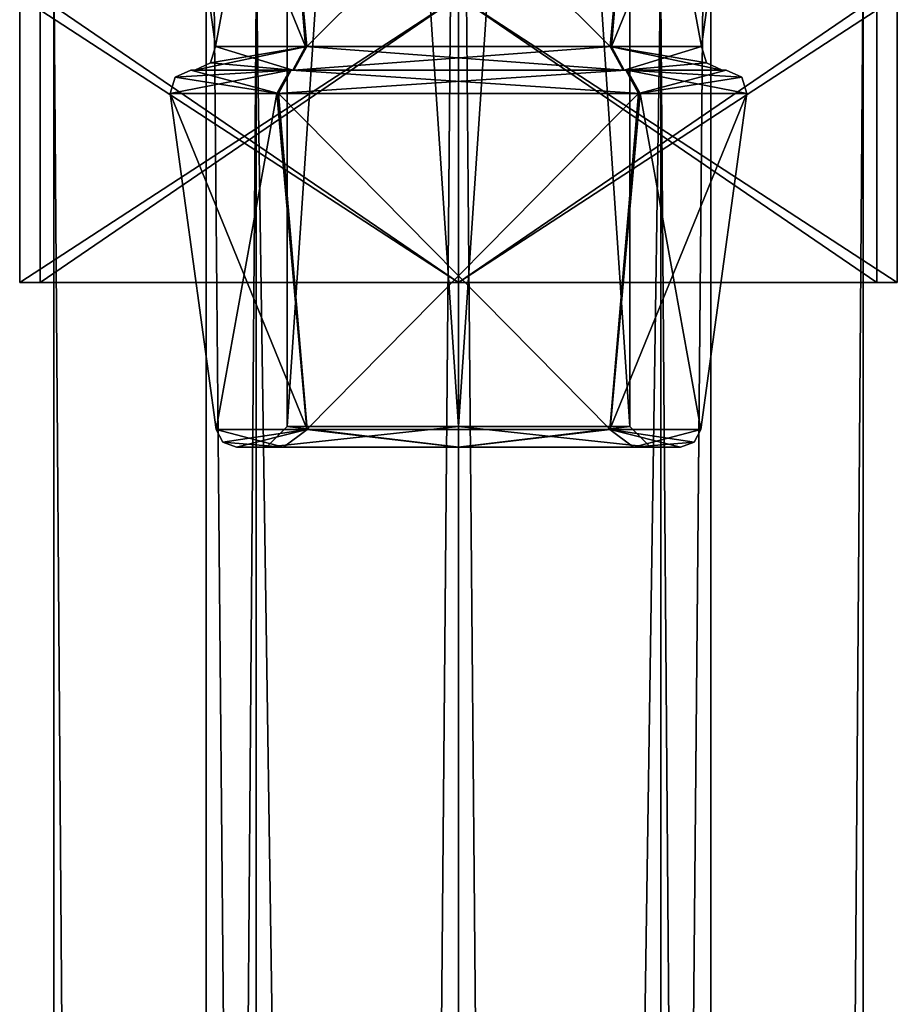
# Model space of a CAD drawing. Units: millimetres. Extents: x -28 to 200, y -734 to 78.
# Drawn here: x -1 to 11, y -330 to -315 of the extents above; entities that cross this region are included whole.
import ezdxf

# ---------------------------------------------------------------- set-up
doc = ezdxf.new("R2010")
doc.units = ezdxf.units.MM
doc.header["$LTSCALE"] = 26.699852
for name, color, linetype in [('1523', 7, 'CONTINUOUS'), ('1525', 7, 'CONTINUOUS'), ('1526', 7, 'CONTINUOUS'), ('1527', 7, 'CONTINUOUS'), ('1532', 7, 'CONTINUOUS'), ('1533', 7, 'CONTINUOUS'), ('1548', 7, 'CONTINUOUS'), ('1549', 7, 'CONTINUOUS'), ('1550', 7, 'CONTINUOUS'), ('1551', 7, 'CONTINUOUS'), ('1552', 7, 'CONTINUOUS'), ('1553', 7, 'CONTINUOUS'), ('1554', 7, 'CONTINUOUS'), ('1555', 7, 'CONTINUOUS'), ('1558', 7, 'CONTINUOUS'), ('1559', 7, 'CONTINUOUS'), ('1609', 7, 'CONTINUOUS'), ('1611', 7, 'CONTINUOUS'), ('1612', 7, 'CONTINUOUS'), ('1613', 7, 'CONTINUOUS'), ('1618', 7, 'CONTINUOUS'), ('1619', 7, 'CONTINUOUS'), ('1634', 7, 'CONTINUOUS'), ('1635', 7, 'CONTINUOUS'), ('1636', 7, 'CONTINUOUS'), ('1637', 7, 'CONTINUOUS'), ('1638', 7, 'CONTINUOUS'), ('1639', 7, 'CONTINUOUS'), ('1640', 7, 'CONTINUOUS'), ('1641', 7, 'CONTINUOUS'), ('1644', 7, 'CONTINUOUS'), ('1645', 7, 'CONTINUOUS'), ('2193', 7, 'CONTINUOUS'), ('2194', 7, 'CONTINUOUS'), ('2195', 7, 'CONTINUOUS'), ('2196', 7, 'CONTINUOUS'), ('2209', 7, 'CONTINUOUS'), ('2210', 7, 'CONTINUOUS'), ('2211', 7, 'CONTINUOUS'), ('2212', 7, 'CONTINUOUS'), ('2223', 7, 'CONTINUOUS'), ('2224', 7, 'CONTINUOUS'), ('2226', 7, 'CONTINUOUS'), ('2228', 7, 'CONTINUOUS'), ('2230', 7, 'CONTINUOUS'), ('2304', 7, 'CONTINUOUS'), ('2305', 7, 'CONTINUOUS'), ('2307', 7, 'CONTINUOUS'), ('2309', 7, 'CONTINUOUS'), ('2311', 7, 'CONTINUOUS')]:
    doc.layers.add(name, color=color, linetype=linetype)

msp = doc.modelspace()

# ---------------------------------------------------------------- linework, layer by layer
at = {"layer": '1523', "linetype": 'CONTINUOUS'}
for points in [[(2.45, -321.5, 9.996), (1.762, -321.5, 8), (5, -321.5, 10.8), (2.45, -321.5, 9.996)], [(1.762, -321.5, 8), (4.988, -321.5, 4.763), (2.2, -321.5, 7.999), (1.762, -321.5, 8)], [(5, -321.5, 10.8), (1.762, -321.5, 8), (2.2, -321.5, 7.999), (5, -321.5, 10.8)], [(2.2, -321.5, 7.999), (4.988, -321.5, 4.763), (5, -321.5, 5.2), (2.2, -321.5, 7.999)], [(5.012, -321.5, 11.237), (2.45, -321.5, 9.996), (5, -321.5, 10.8), (5.012, -321.5, 11.237)], [(4.988, -321.5, 4.763), (7.55, -321.5, 6.004), (5, -321.5, 5.2), (4.988, -321.5, 4.763)], [(5.012, -321.5, 11.237), (5, -321.5, 10.8), (7.8, -321.5, 8.001), (5.012, -321.5, 11.237)], [(7.55, -321.5, 6.004), (8.238, -321.5, 8), (5, -321.5, 5.2), (7.55, -321.5, 6.004)], [(5, -321.5, 5.2), (8.238, -321.5, 8), (7.8, -321.5, 8.001), (5, -321.5, 5.2)], [(8.238, -321.5, 8), (5.012, -321.5, 11.237), (7.8, -321.5, 8.001), (8.238, -321.5, 8)]]:
    msp.add_3dface(points, dxfattribs=at)
at = {"layer": '1525', "linetype": 'CONTINUOUS'}
for points in [[(1.465, -321.241, 8), (2.794, -321.241, 10.762), (0.796, -316.341, 8), (1.465, -321.241, 8)], [(0.796, -316.341, 8), (2.794, -321.241, 10.762), (2.375, -316.341, 11.283), (0.796, -316.341, 8)], [(2.794, -321.241, 10.762), (7.212, -321.241, 10.758), (2.375, -316.341, 11.283), (2.794, -321.241, 10.762)], [(2.375, -316.341, 11.283), (7.212, -321.241, 10.758), (7.649, -316.341, 11.263), (2.375, -316.341, 11.283)], [(7.212, -321.241, 10.758), (8.535, -321.241, 8), (7.649, -316.341, 11.263), (7.212, -321.241, 10.758)], [(8.535, -321.241, 8), (9.204, -316.341, 8), (7.649, -316.341, 11.263), (8.535, -321.241, 8)]]:
    msp.add_3dface(points, dxfattribs=at)
at = {"layer": '1526', "linetype": 'CONTINUOUS'}
for points in [[(1.156, -316, 8), (2.6, -316, 4.997), (1.094, -316, 8), (1.156, -316, 8)], [(1.094, -316, 8), (2.6, -316, 4.997), (2.538, -316, 4.967), (1.094, -316, 8)], [(1.156, -316, 8), (1.094, -316, 8), (2.56, -316, 11.051), (1.156, -316, 8)], [(2.582, -316, 10.988), (1.156, -316, 8), (2.56, -316, 11.051), (2.582, -316, 10.988)], [(2.538, -316, 4.967), (2.6, -316, 4.997), (7.44, -316, 4.949), (2.538, -316, 4.967)], [(7.4, -316, 11.003), (2.582, -316, 10.988), (2.56, -316, 11.051), (7.4, -316, 11.003)], [(7.462, -316, 11.033), (7.4, -316, 11.003), (2.56, -316, 11.051), (7.462, -316, 11.033)], [(2.6, -316, 4.997), (7.418, -316, 5.012), (7.44, -316, 4.949), (2.6, -316, 4.997)], [(8.844, -316, 8), (7.4, -316, 11.003), (8.906, -316, 8), (8.844, -316, 8)], [(8.906, -316, 8), (7.4, -316, 11.003), (7.462, -316, 11.033), (8.906, -316, 8)], [(7.418, -316, 5.012), (8.844, -316, 8), (7.44, -316, 4.949), (7.418, -316, 5.012)], [(7.44, -316, 4.949), (8.844, -316, 8), (8.906, -316, 8), (7.44, -316, 4.949)]]:
    msp.add_3dface(points, dxfattribs=at)
at = {"layer": '1527', "linetype": 'CONTINUOUS'}
for points in [[(1.454, -315.659, 8), (2.769, -315.659, 10.757), (0.796, -310.841, 8), (1.454, -315.659, 8)], [(0.796, -310.841, 8), (2.769, -315.659, 10.757), (2.375, -310.841, 11.283), (0.796, -310.841, 8)], [(2.769, -315.659, 10.757), (7.214, -315.659, 10.77), (2.375, -310.841, 11.283), (2.769, -315.659, 10.757)], [(2.375, -310.841, 11.283), (7.214, -315.659, 10.77), (7.649, -310.841, 11.263), (2.375, -310.841, 11.283)], [(7.214, -315.659, 10.77), (8.546, -315.659, 8), (7.649, -310.841, 11.263), (7.214, -315.659, 10.77)], [(8.546, -315.659, 8), (9.204, -310.841, 8), (7.649, -310.841, 11.263), (8.546, -315.659, 8)]]:
    msp.add_3dface(points, dxfattribs=at)
at = {"layer": '1532', "linetype": 'CONTINUOUS'}
for points in [[(1.465, -321.241, 8), (0.796, -316.341, 8), (2.351, -316.341, 4.737), (1.465, -321.241, 8)], [(2.788, -321.241, 5.242), (1.465, -321.241, 8), (2.351, -316.341, 4.737), (2.788, -321.241, 5.242)], [(7.625, -316.341, 4.717), (2.788, -321.241, 5.242), (2.351, -316.341, 4.737), (7.625, -316.341, 4.717)], [(7.206, -321.241, 5.238), (2.788, -321.241, 5.242), (7.625, -316.341, 4.717), (7.206, -321.241, 5.238)], [(9.204, -316.341, 8), (8.535, -321.241, 8), (7.206, -321.241, 5.238), (9.204, -316.341, 8)], [(9.204, -316.341, 8), (7.206, -321.241, 5.238), (7.625, -316.341, 4.717), (9.204, -316.341, 8)]]:
    msp.add_3dface(points, dxfattribs=at)
at = {"layer": '1533', "linetype": 'CONTINUOUS'}
for points in [[(1.454, -315.659, 8), (0.796, -310.841, 8), (2.351, -310.841, 4.737), (1.454, -315.659, 8)], [(2.786, -315.659, 5.23), (1.454, -315.659, 8), (2.351, -310.841, 4.737), (2.786, -315.659, 5.23)], [(7.625, -310.841, 4.717), (2.786, -315.659, 5.23), (2.351, -310.841, 4.737), (7.625, -310.841, 4.717)], [(7.231, -315.659, 5.243), (2.786, -315.659, 5.23), (7.625, -310.841, 4.717), (7.231, -315.659, 5.243)], [(9.204, -310.841, 8), (8.546, -315.659, 8), (7.231, -315.659, 5.243), (9.204, -310.841, 8)], [(9.204, -310.841, 8), (7.231, -315.659, 5.243), (7.625, -310.841, 4.717), (9.204, -310.841, 8)]]:
    msp.add_3dface(points, dxfattribs=at)
at = {"layer": '1548', "linetype": 'CONTINUOUS'}
for points in [[(2.375, -316.341, 11.283), (1.094, -316, 8), (0.868, -316.103, 8), (2.375, -316.341, 11.283)], [(2.56, -316, 11.051), (1.094, -316, 8), (2.375, -316.341, 11.283), (2.56, -316, 11.051)], [(2.56, -316, 11.051), (2.375, -316.341, 11.283), (7.649, -316.341, 11.263), (2.56, -316, 11.051)], [(7.462, -316, 11.033), (2.56, -316, 11.051), (7.649, -316.341, 11.263), (7.462, -316, 11.033)], [(8.906, -316, 8), (7.462, -316, 11.033), (9.132, -316.103, 8), (8.906, -316, 8)], [(9.204, -316.341, 8), (7.462, -316, 11.033), (7.649, -316.341, 11.263), (9.204, -316.341, 8)], [(7.462, -316, 11.033), (9.204, -316.341, 8), (9.132, -316.103, 8), (7.462, -316, 11.033)], [(0.796, -316.341, 8), (2.375, -316.341, 11.283), (0.868, -316.103, 8), (0.796, -316.341, 8)]]:
    msp.add_3dface(points, dxfattribs=at)
at = {"layer": '1549', "linetype": 'CONTINUOUS'}
for points in [[(0.796, -316.341, 8), (2.538, -316, 4.967), (2.351, -316.341, 4.737), (0.796, -316.341, 8)], [(2.538, -316, 4.967), (0.796, -316.341, 8), (0.868, -316.103, 8), (2.538, -316, 4.967)], [(1.094, -316, 8), (2.538, -316, 4.967), (0.868, -316.103, 8), (1.094, -316, 8)], [(2.538, -316, 4.967), (7.44, -316, 4.949), (2.351, -316.341, 4.737), (2.538, -316, 4.967)], [(7.44, -316, 4.949), (7.625, -316.341, 4.717), (2.351, -316.341, 4.737), (7.44, -316, 4.949)], [(7.44, -316, 4.949), (8.906, -316, 8), (7.625, -316.341, 4.717), (7.44, -316, 4.949)], [(7.625, -316.341, 4.717), (8.906, -316, 8), (9.132, -316.103, 8), (7.625, -316.341, 4.717)], [(9.204, -316.341, 8), (7.625, -316.341, 4.717), (9.132, -316.103, 8), (9.204, -316.341, 8)]]:
    msp.add_3dface(points, dxfattribs=at)
at = {"layer": '1550', "linetype": 'CONTINUOUS'}
for points in [[(2.582, -316, 10.988), (1.454, -315.659, 8), (1.382, -315.897, 8), (2.582, -316, 10.988)], [(2.769, -315.659, 10.757), (1.454, -315.659, 8), (2.582, -316, 10.988), (2.769, -315.659, 10.757)], [(2.769, -315.659, 10.757), (2.582, -316, 10.988), (7.4, -316, 11.003), (2.769, -315.659, 10.757)], [(7.214, -315.659, 10.77), (2.769, -315.659, 10.757), (7.4, -316, 11.003), (7.214, -315.659, 10.77)], [(8.546, -315.659, 8), (7.214, -315.659, 10.77), (8.618, -315.897, 8), (8.546, -315.659, 8)], [(8.844, -316, 8), (7.214, -315.659, 10.77), (7.4, -316, 11.003), (8.844, -316, 8)], [(7.214, -315.659, 10.77), (8.844, -316, 8), (8.618, -315.897, 8), (7.214, -315.659, 10.77)], [(1.156, -316, 8), (2.582, -316, 10.988), (1.382, -315.897, 8), (1.156, -316, 8)]]:
    msp.add_3dface(points, dxfattribs=at)
at = {"layer": '1551', "linetype": 'CONTINUOUS'}
for points in [[(2.6, -316, 4.997), (1.156, -316, 8), (2.786, -315.659, 5.23), (2.6, -316, 4.997)], [(2.786, -315.659, 5.23), (1.156, -316, 8), (1.382, -315.897, 8), (2.786, -315.659, 5.23)], [(1.454, -315.659, 8), (2.786, -315.659, 5.23), (1.382, -315.897, 8), (1.454, -315.659, 8)], [(7.418, -316, 5.012), (2.6, -316, 4.997), (7.231, -315.659, 5.243), (7.418, -316, 5.012)], [(2.6, -316, 4.997), (2.786, -315.659, 5.23), (7.231, -315.659, 5.243), (2.6, -316, 4.997)], [(8.546, -315.659, 8), (7.418, -316, 5.012), (7.231, -315.659, 5.243), (8.546, -315.659, 8)], [(7.418, -316, 5.012), (8.546, -315.659, 8), (8.618, -315.897, 8), (7.418, -316, 5.012)], [(8.844, -316, 8), (7.418, -316, 5.012), (8.618, -315.897, 8), (8.844, -316, 8)]]:
    msp.add_3dface(points, dxfattribs=at)
at = {"layer": '1552', "linetype": 'CONTINUOUS'}
for points in [[(2.45, -321.5, 9.996), (2.794, -321.241, 10.762), (1.465, -321.241, 8), (2.45, -321.5, 9.996)], [(2.45, -321.5, 9.996), (1.465, -321.241, 8), (1.565, -321.426, 8), (2.45, -321.5, 9.996)], [(2.45, -321.5, 9.996), (5.012, -321.5, 11.237), (2.794, -321.241, 10.762), (2.45, -321.5, 9.996)], [(5.012, -321.5, 11.237), (7.212, -321.241, 10.758), (2.794, -321.241, 10.762), (5.012, -321.5, 11.237)], [(5.012, -321.5, 11.237), (8.238, -321.5, 8), (7.212, -321.241, 10.758), (5.012, -321.5, 11.237)], [(7.212, -321.241, 10.758), (8.238, -321.5, 8), (8.435, -321.426, 8), (7.212, -321.241, 10.758)], [(8.535, -321.241, 8), (7.212, -321.241, 10.758), (8.435, -321.426, 8), (8.535, -321.241, 8)], [(1.762, -321.5, 8), (2.45, -321.5, 9.996), (1.565, -321.426, 8), (1.762, -321.5, 8)]]:
    msp.add_3dface(points, dxfattribs=at)
at = {"layer": '1553', "linetype": 'CONTINUOUS'}
for points in [[(1.465, -321.241, 8), (2.788, -321.241, 5.242), (1.565, -321.426, 8), (1.465, -321.241, 8)], [(2.788, -321.241, 5.242), (1.762, -321.5, 8), (1.565, -321.426, 8), (2.788, -321.241, 5.242)], [(4.988, -321.5, 4.763), (1.762, -321.5, 8), (2.788, -321.241, 5.242), (4.988, -321.5, 4.763)], [(4.988, -321.5, 4.763), (2.788, -321.241, 5.242), (7.206, -321.241, 5.238), (4.988, -321.5, 4.763)], [(7.55, -321.5, 6.004), (4.988, -321.5, 4.763), (7.206, -321.241, 5.238), (7.55, -321.5, 6.004)], [(8.535, -321.241, 8), (7.55, -321.5, 6.004), (7.206, -321.241, 5.238), (8.535, -321.241, 8)], [(7.55, -321.5, 6.004), (8.535, -321.241, 8), (8.435, -321.426, 8), (7.55, -321.5, 6.004)], [(8.238, -321.5, 8), (7.55, -321.5, 6.004), (8.435, -321.426, 8), (8.238, -321.5, 8)]]:
    msp.add_3dface(points, dxfattribs=at)
at = {"layer": '1554', "linetype": 'CONTINUOUS'}
for points in [[(7.5, -321.2, 8.001), (5, -321.2, 10.5), (7.5, -284, 8.001), (7.5, -321.2, 8.001)], [(7.5, -284, 8.001), (5, -321.2, 10.5), (5, -284, 10.5), (7.5, -284, 8.001)], [(5, -321.2, 5.5), (7.5, -321.2, 8.001), (5, -284, 5.5), (5, -321.2, 5.5)], [(5, -284, 5.5), (7.5, -321.2, 8.001), (7.5, -284, 8.001), (5, -284, 5.5)]]:
    msp.add_3dface(points, dxfattribs=at)
at = {"layer": '1555', "linetype": 'CONTINUOUS'}
for points in [[(5, -284, 10.5), (5, -321.2, 10.5), (2.5, -321.2, 7.999), (5, -284, 10.5)], [(5, -321.2, 5.5), (5, -284, 5.5), (2.5, -284, 7.999), (5, -321.2, 5.5)], [(2.5, -321.2, 7.999), (5, -321.2, 5.5), (2.5, -284, 7.999), (2.5, -321.2, 7.999)], [(5, -284, 10.5), (2.5, -321.2, 7.999), (2.5, -284, 7.999), (5, -284, 10.5)]]:
    msp.add_3dface(points, dxfattribs=at)
at = {"layer": '1558', "linetype": 'CONTINUOUS'}
for points in [[(5, -321.5, 10.8), (2.2, -321.5, 7.999), (5, -321.2, 10.5), (5, -321.5, 10.8)], [(2.2, -321.5, 7.999), (5, -321.5, 5.2), (2.5, -321.2, 7.999), (2.2, -321.5, 7.999)], [(5, -321.2, 10.5), (2.2, -321.5, 7.999), (2.5, -321.2, 7.999), (5, -321.2, 10.5)], [(5, -321.5, 5.2), (5, -321.2, 5.5), (2.5, -321.2, 7.999), (5, -321.5, 5.2)]]:
    msp.add_3dface(points, dxfattribs=at)
at = {"layer": '1559', "linetype": 'CONTINUOUS'}
for points in [[(7.8, -321.5, 8.001), (5, -321.5, 10.8), (7.5, -321.2, 8.001), (7.8, -321.5, 8.001)], [(5, -321.5, 10.8), (5, -321.2, 10.5), (7.5, -321.2, 8.001), (5, -321.5, 10.8)], [(5, -321.5, 5.2), (7.8, -321.5, 8.001), (5, -321.2, 5.5), (5, -321.5, 5.2)], [(7.8, -321.5, 8.001), (7.5, -321.2, 8.001), (5, -321.2, 5.5), (7.8, -321.5, 8.001)]]:
    msp.add_3dface(points, dxfattribs=at)
at = {"layer": '1609', "linetype": 'CONTINUOUS'}
for points in [[(2.45, -321.5, -6.004), (1.762, -321.5, -8), (5, -321.5, -5.2), (2.45, -321.5, -6.004)], [(1.762, -321.5, -8), (4.988, -321.5, -11.237), (2.2, -321.5, -8.001), (1.762, -321.5, -8)], [(5, -321.5, -5.2), (1.762, -321.5, -8), (2.2, -321.5, -8.001), (5, -321.5, -5.2)], [(2.2, -321.5, -8.001), (4.988, -321.5, -11.237), (5, -321.5, -10.8), (2.2, -321.5, -8.001)], [(5.012, -321.5, -4.763), (2.45, -321.5, -6.004), (5, -321.5, -5.2), (5.012, -321.5, -4.763)], [(4.988, -321.5, -11.237), (7.55, -321.5, -9.996), (5, -321.5, -10.8), (4.988, -321.5, -11.237)], [(5.012, -321.5, -4.763), (5, -321.5, -5.2), (7.8, -321.5, -7.999), (5.012, -321.5, -4.763)], [(7.55, -321.5, -9.996), (8.238, -321.5, -8), (5, -321.5, -10.8), (7.55, -321.5, -9.996)], [(5, -321.5, -10.8), (8.238, -321.5, -8), (7.8, -321.5, -7.999), (5, -321.5, -10.8)], [(8.238, -321.5, -8), (5.012, -321.5, -4.763), (7.8, -321.5, -7.999), (8.238, -321.5, -8)]]:
    msp.add_3dface(points, dxfattribs=at)
at = {"layer": '1611', "linetype": 'CONTINUOUS'}
for points in [[(1.465, -321.241, -8), (2.794, -321.241, -5.238), (0.796, -316.341, -8), (1.465, -321.241, -8)], [(0.796, -316.341, -8), (2.794, -321.241, -5.238), (2.375, -316.341, -4.717), (0.796, -316.341, -8)], [(2.794, -321.241, -5.238), (7.212, -321.241, -5.242), (2.375, -316.341, -4.717), (2.794, -321.241, -5.238)], [(2.375, -316.341, -4.717), (7.212, -321.241, -5.242), (7.649, -316.341, -4.737), (2.375, -316.341, -4.717)], [(7.212, -321.241, -5.242), (8.535, -321.241, -8), (7.649, -316.341, -4.737), (7.212, -321.241, -5.242)], [(8.535, -321.241, -8), (9.204, -316.341, -8), (7.649, -316.341, -4.737), (8.535, -321.241, -8)]]:
    msp.add_3dface(points, dxfattribs=at)
at = {"layer": '1612', "linetype": 'CONTINUOUS'}
for points in [[(1.156, -316, -8), (2.6, -316, -11.003), (1.094, -316, -8), (1.156, -316, -8)], [(1.094, -316, -8), (2.6, -316, -11.003), (2.538, -316, -11.033), (1.094, -316, -8)], [(1.156, -316, -8), (1.094, -316, -8), (2.56, -316, -4.949), (1.156, -316, -8)], [(2.582, -316, -5.012), (1.156, -316, -8), (2.56, -316, -4.949), (2.582, -316, -5.012)], [(2.538, -316, -11.033), (2.6, -316, -11.003), (7.44, -316, -11.051), (2.538, -316, -11.033)], [(7.4, -316, -4.997), (2.582, -316, -5.012), (2.56, -316, -4.949), (7.4, -316, -4.997)], [(7.462, -316, -4.967), (7.4, -316, -4.997), (2.56, -316, -4.949), (7.462, -316, -4.967)], [(2.6, -316, -11.003), (7.418, -316, -10.988), (7.44, -316, -11.051), (2.6, -316, -11.003)], [(8.844, -316, -8), (7.4, -316, -4.997), (8.906, -316, -8), (8.844, -316, -8)], [(8.906, -316, -8), (7.4, -316, -4.997), (7.462, -316, -4.967), (8.906, -316, -8)], [(7.418, -316, -10.988), (8.844, -316, -8), (7.44, -316, -11.051), (7.418, -316, -10.988)], [(7.44, -316, -11.051), (8.844, -316, -8), (8.906, -316, -8), (7.44, -316, -11.051)]]:
    msp.add_3dface(points, dxfattribs=at)
at = {"layer": '1613', "linetype": 'CONTINUOUS'}
for points in [[(1.454, -315.659, -8), (2.769, -315.659, -5.243), (0.796, -310.841, -8), (1.454, -315.659, -8)], [(0.796, -310.841, -8), (2.769, -315.659, -5.243), (2.375, -310.841, -4.717), (0.796, -310.841, -8)], [(2.769, -315.659, -5.243), (7.214, -315.659, -5.23), (2.375, -310.841, -4.717), (2.769, -315.659, -5.243)], [(2.375, -310.841, -4.717), (7.214, -315.659, -5.23), (7.649, -310.841, -4.737), (2.375, -310.841, -4.717)], [(7.214, -315.659, -5.23), (8.546, -315.659, -8), (7.649, -310.841, -4.737), (7.214, -315.659, -5.23)], [(8.546, -315.659, -8), (9.204, -310.841, -8), (7.649, -310.841, -4.737), (8.546, -315.659, -8)]]:
    msp.add_3dface(points, dxfattribs=at)
at = {"layer": '1618', "linetype": 'CONTINUOUS'}
for points in [[(1.465, -321.241, -8), (0.796, -316.341, -8), (2.351, -316.341, -11.263), (1.465, -321.241, -8)], [(2.788, -321.241, -10.758), (1.465, -321.241, -8), (2.351, -316.341, -11.263), (2.788, -321.241, -10.758)], [(7.625, -316.341, -11.283), (2.788, -321.241, -10.758), (2.351, -316.341, -11.263), (7.625, -316.341, -11.283)], [(7.206, -321.241, -10.762), (2.788, -321.241, -10.758), (7.625, -316.341, -11.283), (7.206, -321.241, -10.762)], [(9.204, -316.341, -8), (8.535, -321.241, -8), (7.206, -321.241, -10.762), (9.204, -316.341, -8)], [(9.204, -316.341, -8), (7.206, -321.241, -10.762), (7.625, -316.341, -11.283), (9.204, -316.341, -8)]]:
    msp.add_3dface(points, dxfattribs=at)
at = {"layer": '1619', "linetype": 'CONTINUOUS'}
for points in [[(1.454, -315.659, -8), (0.796, -310.841, -8), (2.351, -310.841, -11.263), (1.454, -315.659, -8)], [(2.786, -315.659, -10.77), (1.454, -315.659, -8), (2.351, -310.841, -11.263), (2.786, -315.659, -10.77)], [(7.625, -310.841, -11.283), (2.786, -315.659, -10.77), (2.351, -310.841, -11.263), (7.625, -310.841, -11.283)], [(7.231, -315.659, -10.757), (2.786, -315.659, -10.77), (7.625, -310.841, -11.283), (7.231, -315.659, -10.757)], [(9.204, -310.841, -8), (8.546, -315.659, -8), (7.231, -315.659, -10.757), (9.204, -310.841, -8)], [(9.204, -310.841, -8), (7.231, -315.659, -10.757), (7.625, -310.841, -11.283), (9.204, -310.841, -8)]]:
    msp.add_3dface(points, dxfattribs=at)
at = {"layer": '1634', "linetype": 'CONTINUOUS'}
for points in [[(2.375, -316.341, -4.717), (1.094, -316, -8), (0.868, -316.103, -8), (2.375, -316.341, -4.717)], [(2.56, -316, -4.949), (1.094, -316, -8), (2.375, -316.341, -4.717), (2.56, -316, -4.949)], [(2.56, -316, -4.949), (2.375, -316.341, -4.717), (7.649, -316.341, -4.737), (2.56, -316, -4.949)], [(7.462, -316, -4.967), (2.56, -316, -4.949), (7.649, -316.341, -4.737), (7.462, -316, -4.967)], [(8.906, -316, -8), (7.462, -316, -4.967), (9.132, -316.103, -8), (8.906, -316, -8)], [(9.204, -316.341, -8), (7.462, -316, -4.967), (7.649, -316.341, -4.737), (9.204, -316.341, -8)], [(7.462, -316, -4.967), (9.204, -316.341, -8), (9.132, -316.103, -8), (7.462, -316, -4.967)], [(0.796, -316.341, -8), (2.375, -316.341, -4.717), (0.868, -316.103, -8), (0.796, -316.341, -8)]]:
    msp.add_3dface(points, dxfattribs=at)
at = {"layer": '1635', "linetype": 'CONTINUOUS'}
for points in [[(0.796, -316.341, -8), (2.538, -316, -11.033), (2.351, -316.341, -11.263), (0.796, -316.341, -8)], [(2.538, -316, -11.033), (0.796, -316.341, -8), (0.868, -316.103, -8), (2.538, -316, -11.033)], [(1.094, -316, -8), (2.538, -316, -11.033), (0.868, -316.103, -8), (1.094, -316, -8)], [(2.538, -316, -11.033), (7.44, -316, -11.051), (2.351, -316.341, -11.263), (2.538, -316, -11.033)], [(7.44, -316, -11.051), (7.625, -316.341, -11.283), (2.351, -316.341, -11.263), (7.44, -316, -11.051)], [(7.44, -316, -11.051), (8.906, -316, -8), (7.625, -316.341, -11.283), (7.44, -316, -11.051)], [(7.625, -316.341, -11.283), (8.906, -316, -8), (9.132, -316.103, -8), (7.625, -316.341, -11.283)], [(9.204, -316.341, -8), (7.625, -316.341, -11.283), (9.132, -316.103, -8), (9.204, -316.341, -8)]]:
    msp.add_3dface(points, dxfattribs=at)
at = {"layer": '1636', "linetype": 'CONTINUOUS'}
for points in [[(2.582, -316, -5.012), (1.454, -315.659, -8), (1.382, -315.897, -8), (2.582, -316, -5.012)], [(2.769, -315.659, -5.243), (1.454, -315.659, -8), (2.582, -316, -5.012), (2.769, -315.659, -5.243)], [(2.769, -315.659, -5.243), (2.582, -316, -5.012), (7.4, -316, -4.997), (2.769, -315.659, -5.243)], [(7.214, -315.659, -5.23), (2.769, -315.659, -5.243), (7.4, -316, -4.997), (7.214, -315.659, -5.23)], [(8.546, -315.659, -8), (7.214, -315.659, -5.23), (8.618, -315.897, -8), (8.546, -315.659, -8)], [(8.844, -316, -8), (7.214, -315.659, -5.23), (7.4, -316, -4.997), (8.844, -316, -8)], [(7.214, -315.659, -5.23), (8.844, -316, -8), (8.618, -315.897, -8), (7.214, -315.659, -5.23)], [(1.156, -316, -8), (2.582, -316, -5.012), (1.382, -315.897, -8), (1.156, -316, -8)]]:
    msp.add_3dface(points, dxfattribs=at)
at = {"layer": '1637', "linetype": 'CONTINUOUS'}
for points in [[(2.6, -316, -11.003), (1.156, -316, -8), (2.786, -315.659, -10.77), (2.6, -316, -11.003)], [(2.786, -315.659, -10.77), (1.156, -316, -8), (1.382, -315.897, -8), (2.786, -315.659, -10.77)], [(1.454, -315.659, -8), (2.786, -315.659, -10.77), (1.382, -315.897, -8), (1.454, -315.659, -8)], [(7.418, -316, -10.988), (2.6, -316, -11.003), (7.231, -315.659, -10.757), (7.418, -316, -10.988)], [(2.6, -316, -11.003), (2.786, -315.659, -10.77), (7.231, -315.659, -10.757), (2.6, -316, -11.003)], [(8.546, -315.659, -8), (7.418, -316, -10.988), (7.231, -315.659, -10.757), (8.546, -315.659, -8)], [(7.418, -316, -10.988), (8.546, -315.659, -8), (8.618, -315.897, -8), (7.418, -316, -10.988)], [(8.844, -316, -8), (7.418, -316, -10.988), (8.618, -315.897, -8), (8.844, -316, -8)]]:
    msp.add_3dface(points, dxfattribs=at)
at = {"layer": '1638', "linetype": 'CONTINUOUS'}
for points in [[(2.45, -321.5, -6.004), (2.794, -321.241, -5.238), (1.465, -321.241, -8), (2.45, -321.5, -6.004)], [(2.45, -321.5, -6.004), (1.465, -321.241, -8), (1.565, -321.426, -8), (2.45, -321.5, -6.004)], [(2.45, -321.5, -6.004), (5.012, -321.5, -4.763), (2.794, -321.241, -5.238), (2.45, -321.5, -6.004)], [(5.012, -321.5, -4.763), (7.212, -321.241, -5.242), (2.794, -321.241, -5.238), (5.012, -321.5, -4.763)], [(5.012, -321.5, -4.763), (8.238, -321.5, -8), (7.212, -321.241, -5.242), (5.012, -321.5, -4.763)], [(7.212, -321.241, -5.242), (8.238, -321.5, -8), (8.435, -321.426, -8), (7.212, -321.241, -5.242)], [(8.535, -321.241, -8), (7.212, -321.241, -5.242), (8.435, -321.426, -8), (8.535, -321.241, -8)], [(1.762, -321.5, -8), (2.45, -321.5, -6.004), (1.565, -321.426, -8), (1.762, -321.5, -8)]]:
    msp.add_3dface(points, dxfattribs=at)
at = {"layer": '1639', "linetype": 'CONTINUOUS'}
for points in [[(1.465, -321.241, -8), (2.788, -321.241, -10.758), (1.565, -321.426, -8), (1.465, -321.241, -8)], [(2.788, -321.241, -10.758), (1.762, -321.5, -8), (1.565, -321.426, -8), (2.788, -321.241, -10.758)], [(4.988, -321.5, -11.237), (1.762, -321.5, -8), (2.788, -321.241, -10.758), (4.988, -321.5, -11.237)], [(4.988, -321.5, -11.237), (2.788, -321.241, -10.758), (7.206, -321.241, -10.762), (4.988, -321.5, -11.237)], [(7.55, -321.5, -9.996), (4.988, -321.5, -11.237), (7.206, -321.241, -10.762), (7.55, -321.5, -9.996)], [(8.535, -321.241, -8), (7.55, -321.5, -9.996), (7.206, -321.241, -10.762), (8.535, -321.241, -8)], [(7.55, -321.5, -9.996), (8.535, -321.241, -8), (8.435, -321.426, -8), (7.55, -321.5, -9.996)], [(8.238, -321.5, -8), (7.55, -321.5, -9.996), (8.435, -321.426, -8), (8.238, -321.5, -8)]]:
    msp.add_3dface(points, dxfattribs=at)
at = {"layer": '1640', "linetype": 'CONTINUOUS'}
for points in [[(7.5, -321.2, -7.999), (5, -321.2, -5.5), (7.5, -284, -7.999), (7.5, -321.2, -7.999)], [(7.5, -284, -7.999), (5, -321.2, -5.5), (5, -284, -5.5), (7.5, -284, -7.999)], [(5, -321.2, -10.5), (7.5, -321.2, -7.999), (5, -284, -10.5), (5, -321.2, -10.5)], [(5, -284, -10.5), (7.5, -321.2, -7.999), (7.5, -284, -7.999), (5, -284, -10.5)]]:
    msp.add_3dface(points, dxfattribs=at)
at = {"layer": '1641', "linetype": 'CONTINUOUS'}
for points in [[(5, -284, -5.5), (5, -321.2, -5.5), (2.5, -321.2, -8.001), (5, -284, -5.5)], [(5, -321.2, -10.5), (5, -284, -10.5), (2.5, -284, -8.001), (5, -321.2, -10.5)], [(2.5, -321.2, -8.001), (5, -321.2, -10.5), (2.5, -284, -8.001), (2.5, -321.2, -8.001)], [(5, -284, -5.5), (2.5, -321.2, -8.001), (2.5, -284, -8.001), (5, -284, -5.5)]]:
    msp.add_3dface(points, dxfattribs=at)
at = {"layer": '1644', "linetype": 'CONTINUOUS'}
for points in [[(5, -321.5, -5.2), (2.2, -321.5, -8.001), (5, -321.2, -5.5), (5, -321.5, -5.2)], [(2.2, -321.5, -8.001), (5, -321.5, -10.8), (2.5, -321.2, -8.001), (2.2, -321.5, -8.001)], [(5, -321.2, -5.5), (2.2, -321.5, -8.001), (2.5, -321.2, -8.001), (5, -321.2, -5.5)], [(5, -321.5, -10.8), (5, -321.2, -10.5), (2.5, -321.2, -8.001), (5, -321.5, -10.8)]]:
    msp.add_3dface(points, dxfattribs=at)
at = {"layer": '1645', "linetype": 'CONTINUOUS'}
for points in [[(7.8, -321.5, -7.999), (5, -321.5, -5.2), (7.5, -321.2, -7.999), (7.8, -321.5, -7.999)], [(5, -321.5, -5.2), (5, -321.2, -5.5), (7.5, -321.2, -7.999), (5, -321.5, -5.2)], [(5, -321.5, -10.8), (7.8, -321.5, -7.999), (5, -321.2, -10.5), (5, -321.5, -10.8)], [(7.8, -321.5, -7.999), (7.5, -321.2, -7.999), (5, -321.2, -10.5), (7.8, -321.5, -7.999)]]:
    msp.add_3dface(points, dxfattribs=at)
at = {"layer": '2193', "linetype": 'CONTINUOUS'}
for points in [[(-0.9, -708.5, 8), (2.05, -708.5, 13.11), (-0.9, -314.5, 8), (-0.9, -708.5, 8)], [(-0.9, -314.5, 8), (2.05, -708.5, 13.11), (2.05, -314.5, 13.11), (-0.9, -314.5, 8)], [(2.05, -708.5, 13.11), (7.95, -708.5, 13.11), (2.05, -314.5, 13.11), (2.05, -708.5, 13.11)], [(2.05, -314.5, 13.11), (7.95, -708.5, 13.11), (7.95, -314.5, 13.11), (2.05, -314.5, 13.11)], [(7.95, -708.5, 13.11), (10.9, -708.5, 8), (7.95, -314.5, 13.11), (7.95, -708.5, 13.11)], [(7.95, -314.5, 13.11), (10.9, -708.5, 8), (10.9, -314.5, 8), (7.95, -314.5, 13.11)]]:
    msp.add_3dface(points, dxfattribs=at)
at = {"layer": '2194', "linetype": 'CONTINUOUS'}
for points in [[(-0.9, -708.5, 8), (-0.9, -314.5, 8), (2.05, -314.5, 2.89), (-0.9, -708.5, 8)], [(2.05, -708.5, 2.89), (-0.9, -708.5, 8), (2.05, -314.5, 2.89), (2.05, -708.5, 2.89)], [(7.95, -708.5, 2.89), (2.05, -708.5, 2.89), (7.95, -314.5, 2.89), (7.95, -708.5, 2.89)], [(7.95, -314.5, 2.89), (2.05, -708.5, 2.89), (2.05, -314.5, 2.89), (7.95, -314.5, 2.89)], [(10.9, -314.5, 8), (10.9, -708.5, 8), (7.95, -708.5, 2.89), (10.9, -314.5, 8)], [(10.9, -314.5, 8), (7.95, -708.5, 2.89), (7.95, -314.5, 2.89), (10.9, -314.5, 8)]]:
    msp.add_3dface(points, dxfattribs=at)
at = {"layer": '2195', "linetype": 'CONTINUOUS'}
for points in [[(8.679, -301.5, 5.874), (5, -301.5, 3.75), (8.679, -721.5, 5.874), (8.679, -301.5, 5.874)], [(5, -301.5, 3.75), (5, -721.5, 3.75), (8.679, -721.5, 5.874), (5, -301.5, 3.75)], [(5, -301.5, 12.25), (8.679, -301.5, 10.126), (5, -721.5, 12.25), (5, -301.5, 12.25)], [(8.679, -301.5, 10.126), (8.679, -721.5, 10.126), (5, -721.5, 12.25), (8.679, -301.5, 10.126)], [(8.679, -301.5, 10.126), (8.679, -301.5, 5.874), (8.679, -721.5, 10.126), (8.679, -301.5, 10.126)], [(8.679, -301.5, 5.874), (8.679, -721.5, 5.874), (8.679, -721.5, 10.126), (8.679, -301.5, 5.874)]]:
    msp.add_3dface(points, dxfattribs=at)
at = {"layer": '2196', "linetype": 'CONTINUOUS'}
for points in [[(5, -301.5, 3.75), (1.321, -301.5, 5.874), (5, -721.5, 3.75), (5, -301.5, 3.75)], [(1.321, -301.5, 5.874), (1.321, -301.5, 10.126), (1.321, -721.5, 5.874), (1.321, -301.5, 5.874)], [(5, -721.5, 3.75), (1.321, -301.5, 5.874), (1.321, -721.5, 5.874), (5, -721.5, 3.75)], [(1.321, -301.5, 10.126), (5, -301.5, 12.25), (1.321, -721.5, 10.126), (1.321, -301.5, 10.126)], [(1.321, -301.5, 10.126), (1.321, -721.5, 10.126), (1.321, -721.5, 5.874), (1.321, -301.5, 10.126)], [(5, -301.5, 12.25), (5, -721.5, 12.25), (1.321, -721.5, 10.126), (5, -301.5, 12.25)]]:
    msp.add_3dface(points, dxfattribs=at)
at = {"layer": '2209', "linetype": 'CONTINUOUS'}
for points in [[(-0.9, -708.5, -8), (2.05, -708.5, -2.89), (-0.9, -314.5, -8), (-0.9, -708.5, -8)], [(-0.9, -314.5, -8), (2.05, -708.5, -2.89), (2.05, -314.5, -2.89), (-0.9, -314.5, -8)], [(2.05, -708.5, -2.89), (7.95, -708.5, -2.89), (2.05, -314.5, -2.89), (2.05, -708.5, -2.89)], [(2.05, -314.5, -2.89), (7.95, -708.5, -2.89), (7.95, -314.5, -2.89), (2.05, -314.5, -2.89)], [(7.95, -708.5, -2.89), (10.9, -708.5, -8), (7.95, -314.5, -2.89), (7.95, -708.5, -2.89)], [(7.95, -314.5, -2.89), (10.9, -708.5, -8), (10.9, -314.5, -8), (7.95, -314.5, -2.89)]]:
    msp.add_3dface(points, dxfattribs=at)
at = {"layer": '2210', "linetype": 'CONTINUOUS'}
for points in [[(-0.9, -708.5, -8), (-0.9, -314.5, -8), (2.05, -314.5, -13.11), (-0.9, -708.5, -8)], [(2.05, -708.5, -13.11), (-0.9, -708.5, -8), (2.05, -314.5, -13.11), (2.05, -708.5, -13.11)], [(7.95, -708.5, -13.11), (2.05, -708.5, -13.11), (7.95, -314.5, -13.11), (7.95, -708.5, -13.11)], [(7.95, -314.5, -13.11), (2.05, -708.5, -13.11), (2.05, -314.5, -13.11), (7.95, -314.5, -13.11)], [(10.9, -314.5, -8), (10.9, -708.5, -8), (7.95, -708.5, -13.11), (10.9, -314.5, -8)], [(10.9, -314.5, -8), (7.95, -708.5, -13.11), (7.95, -314.5, -13.11), (10.9, -314.5, -8)]]:
    msp.add_3dface(points, dxfattribs=at)
at = {"layer": '2211', "linetype": 'CONTINUOUS'}
for points in [[(8.679, -301.5, -10.126), (5, -301.5, -12.25), (8.679, -721.5, -10.126), (8.679, -301.5, -10.126)], [(5, -301.5, -12.25), (5, -721.5, -12.25), (8.679, -721.5, -10.126), (5, -301.5, -12.25)], [(5, -301.5, -3.75), (8.679, -301.5, -5.874), (5, -721.5, -3.75), (5, -301.5, -3.75)], [(8.679, -301.5, -5.874), (8.679, -721.5, -5.874), (5, -721.5, -3.75), (8.679, -301.5, -5.874)], [(8.679, -301.5, -5.874), (8.679, -301.5, -10.126), (8.679, -721.5, -5.874), (8.679, -301.5, -5.874)], [(8.679, -301.5, -10.126), (8.679, -721.5, -10.126), (8.679, -721.5, -5.874), (8.679, -301.5, -10.126)]]:
    msp.add_3dface(points, dxfattribs=at)
at = {"layer": '2212', "linetype": 'CONTINUOUS'}
for points in [[(5, -301.5, -12.25), (1.321, -301.5, -10.126), (5, -721.5, -12.25), (5, -301.5, -12.25)], [(1.321, -301.5, -10.126), (1.321, -301.5, -5.874), (1.321, -721.5, -10.126), (1.321, -301.5, -10.126)], [(5, -721.5, -12.25), (1.321, -301.5, -10.126), (1.321, -721.5, -10.126), (5, -721.5, -12.25)], [(1.321, -301.5, -5.874), (5, -301.5, -3.75), (1.321, -721.5, -5.874), (1.321, -301.5, -5.874)], [(1.321, -301.5, -5.874), (1.321, -721.5, -5.874), (1.321, -721.5, -10.126), (1.321, -301.5, -5.874)], [(5, -301.5, -3.75), (5, -721.5, -3.75), (1.321, -721.5, -5.874), (5, -301.5, -3.75)]]:
    msp.add_3dface(points, dxfattribs=at)
at = {"layer": '2223', "linetype": 'CONTINUOUS'}
for points in [[(-1.4, -319.1, -8), (5, -319.1, -14.4), (-1.1, -319.1, -8), (-1.4, -319.1, -8)], [(5, -319.1, -1.6), (-1.4, -319.1, -8), (5, -319.1, -1.9), (5, -319.1, -1.6)], [(5, -319.1, -1.9), (-1.4, -319.1, -8), (-1.1, -319.1, -8), (5, -319.1, -1.9)], [(5, -319.1, -14.4), (5, -319.1, -14.1), (-1.1, -319.1, -8), (5, -319.1, -14.4)], [(5, -319.1, -14.4), (11.4, -319.1, -8), (5, -319.1, -14.1), (5, -319.1, -14.4)], [(11.4, -319.1, -8), (5, -319.1, -1.6), (11.1, -319.1, -8), (11.4, -319.1, -8)], [(11.1, -319.1, -8), (5, -319.1, -1.6), (5, -319.1, -1.9), (11.1, -319.1, -8)], [(5, -319.1, -14.1), (11.4, -319.1, -8), (11.1, -319.1, -8), (5, -319.1, -14.1)]]:
    msp.add_3dface(points, dxfattribs=at)
at = {"layer": '2224', "linetype": 'CONTINUOUS'}
for points in [[(11.4, -319.1, -8), (5, -319.1, -14.4), (11.4, -314.928, -8), (11.4, -319.1, -8)], [(11.4, -314.928, -8), (5, -319.1, -14.4), (5, -314.928, -14.4), (11.4, -314.928, -8)], [(5, -319.1, -1.6), (11.4, -319.1, -8), (5, -314.928, -1.6), (5, -319.1, -1.6)], [(5, -314.928, -1.6), (11.4, -319.1, -8), (11.4, -314.928, -8), (5, -314.928, -1.6)]]:
    msp.add_3dface(points, dxfattribs=at)
at = {"layer": '2226', "linetype": 'CONTINUOUS'}
for points in [[(5, -319.1, -14.4), (-1.4, -319.1, -8), (5, -314.928, -14.4), (5, -319.1, -14.4)], [(-1.4, -319.1, -8), (5, -319.1, -1.6), (-1.4, -314.928, -8), (-1.4, -319.1, -8)], [(5, -314.928, -14.4), (-1.4, -319.1, -8), (-1.4, -314.928, -8), (5, -314.928, -14.4)], [(5, -319.1, -1.6), (5, -314.928, -1.6), (-1.4, -314.928, -8), (5, -319.1, -1.6)]]:
    msp.add_3dface(points, dxfattribs=at)
at = {"layer": '2228', "linetype": 'CONTINUOUS'}
for points in [[(5, -319.1, -14.1), (11.1, -319.1, -8), (5, -314.928, -14.1), (5, -319.1, -14.1)], [(11.1, -319.1, -8), (5, -319.1, -1.9), (11.1, -314.928, -8), (11.1, -319.1, -8)], [(5, -314.928, -14.1), (11.1, -319.1, -8), (11.1, -314.928, -8), (5, -314.928, -14.1)], [(11.1, -314.928, -8), (5, -319.1, -1.9), (5, -314.928, -1.9), (11.1, -314.928, -8)]]:
    msp.add_3dface(points, dxfattribs=at)
at = {"layer": '2230', "linetype": 'CONTINUOUS'}
for points in [[(-1.1, -319.1, -8), (5, -319.1, -14.1), (-1.1, -314.928, -8), (-1.1, -319.1, -8)], [(5, -319.1, -14.1), (5, -314.928, -14.1), (-1.1, -314.928, -8), (5, -319.1, -14.1)], [(5, -319.1, -1.9), (-1.1, -319.1, -8), (5, -314.928, -1.9), (5, -319.1, -1.9)], [(5, -314.928, -1.9), (-1.1, -319.1, -8), (-1.1, -314.928, -8), (5, -314.928, -1.9)]]:
    msp.add_3dface(points, dxfattribs=at)
at = {"layer": '2304', "linetype": 'CONTINUOUS'}
for points in [[(-1.4, -319.1, 8), (5, -319.1, 1.6), (-1.1, -319.1, 8), (-1.4, -319.1, 8)], [(5, -319.1, 14.4), (-1.4, -319.1, 8), (5, -319.1, 14.1), (5, -319.1, 14.4)], [(5, -319.1, 14.1), (-1.4, -319.1, 8), (-1.1, -319.1, 8), (5, -319.1, 14.1)], [(5, -319.1, 1.6), (5, -319.1, 1.9), (-1.1, -319.1, 8), (5, -319.1, 1.6)], [(5, -319.1, 1.6), (11.4, -319.1, 8), (5, -319.1, 1.9), (5, -319.1, 1.6)], [(11.4, -319.1, 8), (5, -319.1, 14.4), (11.1, -319.1, 8), (11.4, -319.1, 8)], [(11.1, -319.1, 8), (5, -319.1, 14.4), (5, -319.1, 14.1), (11.1, -319.1, 8)], [(5, -319.1, 1.9), (11.4, -319.1, 8), (11.1, -319.1, 8), (5, -319.1, 1.9)]]:
    msp.add_3dface(points, dxfattribs=at)
at = {"layer": '2305', "linetype": 'CONTINUOUS'}
for points in [[(11.4, -319.1, 8), (5, -319.1, 1.6), (11.4, -314.928, 8), (11.4, -319.1, 8)], [(11.4, -314.928, 8), (5, -319.1, 1.6), (5, -314.928, 1.6), (11.4, -314.928, 8)], [(5, -319.1, 14.4), (11.4, -319.1, 8), (5, -314.928, 14.4), (5, -319.1, 14.4)], [(5, -314.928, 14.4), (11.4, -319.1, 8), (11.4, -314.928, 8), (5, -314.928, 14.4)]]:
    msp.add_3dface(points, dxfattribs=at)
at = {"layer": '2307', "linetype": 'CONTINUOUS'}
for points in [[(5, -319.1, 1.6), (-1.4, -319.1, 8), (5, -314.928, 1.6), (5, -319.1, 1.6)], [(-1.4, -319.1, 8), (5, -319.1, 14.4), (-1.4, -314.928, 8), (-1.4, -319.1, 8)], [(5, -314.928, 1.6), (-1.4, -319.1, 8), (-1.4, -314.928, 8), (5, -314.928, 1.6)], [(5, -319.1, 14.4), (5, -314.928, 14.4), (-1.4, -314.928, 8), (5, -319.1, 14.4)]]:
    msp.add_3dface(points, dxfattribs=at)
at = {"layer": '2309', "linetype": 'CONTINUOUS'}
for points in [[(5, -319.1, 1.9), (11.1, -319.1, 8), (5, -314.928, 1.9), (5, -319.1, 1.9)], [(11.1, -319.1, 8), (5, -319.1, 14.1), (11.1, -314.928, 8), (11.1, -319.1, 8)], [(5, -314.928, 1.9), (11.1, -319.1, 8), (11.1, -314.928, 8), (5, -314.928, 1.9)], [(11.1, -314.928, 8), (5, -319.1, 14.1), (5, -314.928, 14.1), (11.1, -314.928, 8)]]:
    msp.add_3dface(points, dxfattribs=at)
at = {"layer": '2311', "linetype": 'CONTINUOUS'}
for points in [[(-1.1, -319.1, 8), (5, -319.1, 1.9), (-1.1, -314.928, 8), (-1.1, -319.1, 8)], [(5, -319.1, 1.9), (5, -314.928, 1.9), (-1.1, -314.928, 8), (5, -319.1, 1.9)], [(5, -319.1, 14.1), (-1.1, -319.1, 8), (5, -314.928, 14.1), (5, -319.1, 14.1)], [(5, -314.928, 14.1), (-1.1, -319.1, 8), (-1.1, -314.928, 8), (5, -314.928, 14.1)]]:
    msp.add_3dface(points, dxfattribs=at)

doc.saveas('drawing.dxf')
